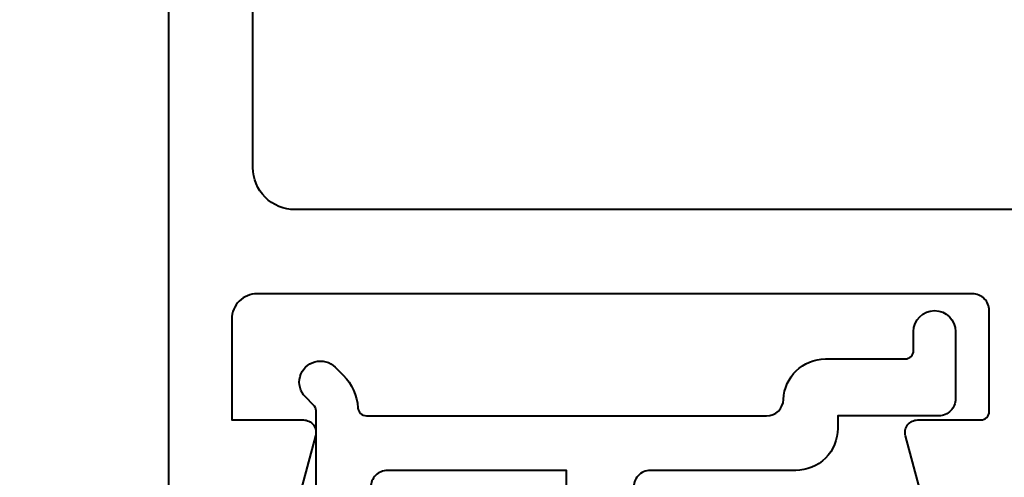
# Model space of a CAD drawing. Units: millimetres. Extents: x -255 to 566, y -235 to 350.
# Drawn here: x 84 to 107, y 111 to 122 of the extents above; entities that cross this region are included whole.
import ezdxf

# ---------------------------------------------------------------- set-up
doc = ezdxf.new("R2010")
doc.units = ezdxf.units.MM
doc.layers.get('Defpoints').update_dxf_attribs({"color": 5})
for name, color, linetype, lineweight in [('TCL07 dim', 7, 'Continuous', 20), ('TCL09 extrusion', 3, 'Continuous', 40), ('TCL10 parts', 2, 'Continuous', 30)]:
    doc.layers.add(name, color=color, linetype=linetype, lineweight=lineweight)
doc.styles.get("Standard").update_dxf_attribs({"font": 'isocpeur.ttf'})
doc.dimstyles.new('1-2', dxfattribs={"dimtxt": 4, "dimasz": 3.95, "dimexe": 0, "dimexo": 4, "dimgap": 1, "dimtad": 1, "dimdec": 1, "dimrnd": 0.5, "dimdsep": 46, "dimtxsty": 'Standard', "dimcen": 2.5, "dimadec": 1, "dimazin": 3, "dimtfac": 1, "dimtdec": 1, "dimtmove": 0, "dimatfit": 3, "dimfxl": 1, "dimarcsym": 0})

# ---------------------------------------------------------------- blocks, each defined once
blk = doc.blocks.new('TB-DT')
at = {"layer": 'TCL09 extrusion'}
for points in [[(4372.841, 551.983), (4372.446, 553.457, -0.493142), (4372.736, 553.835), (4374.236, 553.835, 0.414214), (4374.436, 554.035), (4374.436, 556.435, 0.414214), (4374.036, 556.835), (4357.036, 556.835, 0.414214), (4356.436, 556.235), (4356.436, 553.835), (4358.136, 553.835, -0.493142), (4358.426, 553.457), (4358.031, 551.983, -0.339458)], [(4354.936, 552.235), (4354.936, 639.835, -0.414214)], [(4383.836, 616.835), (4386.136, 616.835, -0.414214), (4386.536, 616.435), (4386.536, 555.335), (4376.836, 555.335, -0.414214), (4376.436, 555.735), (4376.436, 558.835), (4357.936, 558.835, -0.414214), (4356.936, 559.835), (4356.936, 616.835), (4364.036, 616.835), (4364.036, 611.735), (4383.836, 611.735), (4383.836, 616.835)]]:
    blk.add_lwpolyline(points, format="xyb", dxfattribs=at)
blk = doc.blocks.new('*D111')
at = {"layer": 'Defpoints', "color": 0, "transparency": 16777216}
for p in [(158.19, 174.502), (78.634, 62.558), (87.474, 62.558)]:
    blk.add_point(p, dxfattribs=at)
at = {"layer": 'TCL07 dim', "color": 0, "lineweight": -2, "transparency": 16777216}
for p, q in [((154.19, 174.502), (78.634, 174.502)), ((78.634, 170.552), (78.634, 62.558))]:
    blk.add_line(p, q, dxfattribs=at)
at = {"layer": 'TCL07 dim', "color": 0, "transparency": 16777216}
blk.add_solid([(77.975, 170.552), (79.292, 170.552), (78.634, 174.502)], dxfattribs=at)
at = {"layer": 'TCL07 dim', "color": 0, "transparency": 16777216, "insert": (75.632, 116.555), "char_height": 4, "attachment_point": 5, "rotation": 90}
blk.add_mtext('CLEAR DOOR OPENING / DOOR OPENING', dxfattribs=at)
blk = doc.blocks.new('_None')
blk = doc.blocks.new('*D112')
at = {"layer": 'Defpoints', "color": 0, "transparency": 16777216}
for p in [(88.29, 199.502), (67.072, 62.558), (87.474, 62.558)]:
    blk.add_point(p, dxfattribs=at)
at = {"layer": 'TCL07 dim', "color": 0, "lineweight": -2, "transparency": 16777216}
for p, q in [((84.29, 199.502), (67.072, 199.502)), ((67.072, 195.552), (67.072, 62.558))]:
    blk.add_line(p, q, dxfattribs=at)
at = {"layer": 'TCL07 dim', "color": 0, "transparency": 16777216}
blk.add_solid([(66.414, 195.552), (67.731, 195.552), (67.072, 199.502)], dxfattribs=at)
at = {"layer": 'TCL07 dim', "color": 0, "transparency": 16777216, "insert": (64.072, 129.055), "char_height": 4, "attachment_point": 5, "rotation": 90}
blk.add_mtext('DOOR', dxfattribs=at)
blk = doc.blocks.new('TB28mm')
at = {"layer": 'TCL09 extrusion'}
for points in [[(1.152, 10.4, -0.414214), (0.752, 10), (-1.648, 10), (-1.648, 9.7, -0.414214), (-2.648, 8.7), (-6.101, 8.7, 0.440011), (-6.499, 8.265)], [(-14.048, 7.6), (-14.048, 10.114, 0.198912), (-14.107, 10.255), (-14.298, 10.446, -1), (-13.591, 11.154), (-13.4, 10.962, -0.182912), (-13.051, 10.188, 0.396241), (-12.851, 10), (-3.338, 10, 0.403789), (-2.938, 10.386, -0.403789), (-1.939, 11.35), (-0.048, 11.35, 0.414214), (0.152, 11.55), (0.152, 12, -1), (1.152, 12), (1.152, 10.4)], [(-8.098, -12.5), (-8.098, 8.7), (-12.348, 8.7, 0.414214), (-12.748, 8.3), (-12.748, 7.6, -0.414214), (-14.248, 6.1), (-15.848, 6.1, 0.414214), (-16.248, 5.7), (-16.248, -12.5, 0.414214), (-16.048, -12.7), (-8.298, -12.7)]]:
    blk.add_lwpolyline(points, format="xyb", dxfattribs=at)

msp = doc.modelspace()

# ---------------------------------------------------------------- block references
msp.add_blockref('TB28mm', (104.838, 102.591))
at = {"layer": 'TCL10 parts'}
msp.add_blockref('TB-DT', (-4267.647, -441.344), dxfattribs=at)

# ---------------------------------------------------------------- dimensions: what is measured, and where the dimension line sits
at = {"layer": 'TCL07 dim'}
for base, p1, text, picture, middle in [((67.072, 62.558), (88.29, 199.502), 'DOOR', '*D112', (64.072, 129.055)), ((78.634, 62.558), (158.19, 174.502), 'CLEAR DOOR OPENING / DOOR OPENING', '*D111', (75.632, 116.555))]:
    dim = msp.add_linear_dim(base=base, p1=p1, p2=(87.474, 62.558), angle=90, text=text, dimstyle='1-2', override={"dimscale": 1, "dimlfac": 1, "dimblk2": 'None', "dimsah": 1, "dimse2": 1}, dxfattribs=at)
    dim.commit()
    dim.dimension.update_dxf_attribs({"geometry": picture, "text_midpoint": middle})

doc.saveas('drawing.dxf')
